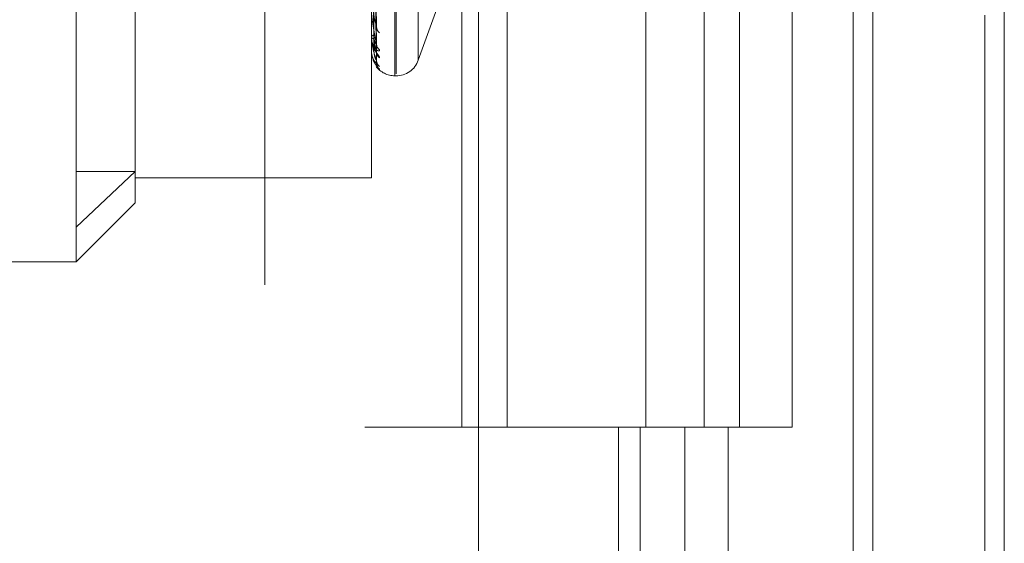
# Model space of a CAD drawing. Units: inches. Extents: x 0 to 23.4, y 0 to 16.5.
# Drawn here: x 11.5 to 11.6, y 10.3 to 10.4 of the extents above; entities that cross this region are included whole.
import ezdxf

# ---------------------------------------------------------------- set-up
doc = ezdxf.new("R2010")
doc.units = ezdxf.units.IN
doc.header["$MEASUREMENT"] = 0
doc.linetypes.add('HIDDEN', pattern=[0.07500000000000001, 0.05, -0.025])

msp = doc.modelspace()

# ---------------------------------------------------------------- linework, layer by layer
at = {"color": 7, "linetype": 'Continuous', "lineweight": 15}
for p, q in [((11.5564300201, 11.2109659651), (11.5564300201, 4.6790932379)), ((11.5644027473, 11.2109659651), (11.5644027473, 4.6790932379)), ((11.5325282316, 11.1273166801), (11.5325282316, 4.7627425229)), ((11.5552482019, 11.0899159651), (11.5552482019, 4.8001432379))]:
    msp.add_line(p, q, dxfattribs=at)
at = {"color": 7, "linetype": 'HIDDEN', "lineweight": 0}
for p, q in [((11.5632209291, 4.6790932379), (11.5632209291, 11.2109659651)), ((11.5644027473, 11.2109659651), (11.5644027473, 4.6790932379)), ((11.5195555043, 4.7627425229), (11.5195555043, 11.1273166801)), ((11.5552482019, 4.8001432379), (11.5552482019, 11.0899159651)), ((11.5244373218, 11.0813932379), (11.5244373218, 4.8086659651)), ((11.5256191399, 11.0813932379), (11.5256191399, 4.8086659651)), ((11.5313009581, 11.0813932379), (11.5313009581, 4.8086659651)), ((11.5506769295, 4.8086659649), (11.5506769295, 11.0813932377)), ((11.5507482019, 11.0813932377), (11.5507482019, 4.8086659649)), ((11.5560160921, 4.8086659649), (11.5560160921, 11.0813932377)), ((11.5051918679, 10.9450296015), (11.5051918679, 4.9450296015)), ((11.5063736861, 10.9450296015), (11.5063736861, 4.9450296015)), ((11.5131645952, 10.9450296015), (11.5131645952, 4.9450296015)), ((11.5274545737, 10.3754183212), (11.5274545737, 10.4236061038)), ((11.5275258586, 10.3755440083), (11.5275258586, 10.4237317909)), ((11.5288711594, 10.3763583664), (11.5288711594, 10.4227917457)), ((11.5081274442, 10.3662445404), (11.5081274442, 10.4115991668)), ((11.5117065422, 10.3993311503), (11.5117065422, 10.3696112592)), ((11.5260229345, 10.3692290953), (11.5260229345, 10.3993311503)), ((11.5315161563, 10.3995750561), (11.5315161563, 10.3541205106)), ((11.5342494663, 10.3995750561), (11.5342494663, 10.3541205106)), ((11.5426645945, 10.3541205106), (11.5426645945, 10.3995750561)), ((11.5462085322, 10.3995750558), (11.5462085322, 10.3541205104)), ((11.5483464127, 10.3541205106), (11.5483464127, 10.3995750561)), ((11.5515476948, 10.3541205104), (11.5515476948, 10.3995750558)), ((11.5263265948, 10.3784761351), (11.5261512323, 10.3898441901)), ((11.526326749, 10.3769429618), (11.5261513172, 10.3891613403)), ((11.5263271564, 10.3773259308), (11.5261515408, 10.3894030203)), ((11.5263268865, 10.3762280772), (11.5261513928, 10.3888551665)), ((11.526327019, 10.3763572893), (11.5261514655, 10.3889367074)), ((11.5288711594, 10.3763581339), (11.5301644887, 10.379911527)), ((11.5260229345, 10.3777800617), (11.5260229345, 10.3777636792)), ((11.5260229345, 10.3777568053), (11.5260229345, 10.3777731278)), ((11.5260249774, 10.3777437507), (11.5260249774, 10.3777680189)), ((11.5260229345, 10.3769546548), (11.5260229345, 10.3769491064)), ((11.5260229345, 10.3769468081), (11.5260229345, 10.3769522943)), ((11.5260249774, 10.376942493), (11.5260249774, 10.3769471854)), ((11.5274545737, 10.3754161441), (11.5275258586, 10.3754161441)), ((11.5081274442, 10.3662445404), (11.5117065422, 10.3696112592)), ((11.5081274442, 10.3696112592), (11.5117065422, 10.3696112592)), ((11.5117065422, 10.3696112592), (11.5117065422, 10.3677210833)), ((11.5117065422, 10.3692290953), (11.5260229345, 10.3692290953)), ((11.5081274442, 10.3641419852), (11.5117065422, 10.3677210833)), ((11.5081274442, 10.3641419852), (11.5081274442, 10.3662445404)), ((11.4938110519, 10.3641419852), (11.5081274442, 10.3641419852)), ((11.5313009581, 10.3541205106), (11.5256191399, 10.3541205106)), ((11.5313009581, 10.3541205104), (11.5450256688, 10.3541205104)), ((11.5456878273, 10.3541205106), (11.5315161563, 10.3541205106)), ((11.5410042229, 10.3541205104), (11.5410042229, 10.3086659649)), ((11.5423219396, 10.3541205104), (11.5423219396, 10.3086659649)), ((11.5450256688, 10.3541205104), (11.5450256688, 10.3086659649)), ((11.5462085322, 10.3541205104), (11.5456878273, 10.3541205106)), ((11.5515476948, 10.3541205104), (11.5462085322, 10.3541205104)), ((11.5476611023, 10.3541205104), (11.5476611023, 10.3086659649))]:
    msp.add_line(p, q, dxfattribs=at)
for centre, radius, start, end in [((11.5268402764, 10.3784119309), 0.0005065502960092, 181.0673251852, 230.3535848845), ((11.5260664111, 10.3777569219), 4.34767665788e-05, 180.1535945957, 197.6347038024), ((11.5261861133, 10.377702613), 0.0001777628991428, 93.7758765944, 156.629283385), ((11.5261841956, 10.3778366915), 0.0001770196033682, 204.3590390544, 266.8300913589), ((11.526796587, 10.3773640426), 0.0004628043580816, 180.6676209088, 232.8461760857), ((11.5260293139, 10.3769471873), 6.3906920755e-06, 183.4009255196, 227.2683308696), ((11.5268687199, 10.3768999496), 0.0005349315900082, 180.561567216, 228.9005555799), ((11.5274545737, 10.3768477833), 0.0014316392269155, 216.8055236674, 270), ((11.5268453099, 10.3763663381), 0.0005115056418614, 180.3538999701, 230.0807591252), ((11.5268706477, 10.3762098332), 0.0005368431196524, 180.3402613907, 225.2362645443), ((11.5275258586, 10.3768477833), 0.0014316392269168, 270, 340.0000000001)]:
    msp.add_arc(centre, radius, start, end, dxfattribs=at)
for points, knots in [([(11.52615225742939, 10.38980060199932), (11.52615723352938, 10.38947805184628), (11.52618211406389, 10.3878652988394), (11.52624191544372, 10.38406226265881), (11.52629829960549, 10.38058972508326), (11.52633381401448, 10.37840249526841)], [0, 0, 0, 0, 0.0846963374235738, 0.4234822757477725, 1, 1, 1, 1]), ([(11.52608863253891, 10.38933888224707), (11.52609112121051, 10.38899708243801), (11.52610356457125, 10.38728808301406), (11.52613185469543, 10.3834693852323), (11.52615834008424, 10.37999042941911), (11.52617440691882, 10.37787999003723)], [0, 0, 0, 0, 0.0895371415801169, 0.4476858070866293, 1, 1, 1, 1]), ([(11.52608863253891, 10.38921080021212), (11.5260911212105, 10.38886587519891), (11.52610356457125, 10.38714124975073), (11.52613185469543, 10.38329010375664), (11.52615834008424, 10.37978577447052), (11.52617440691882, 10.37765994277573)], [0, 0, 0, 0, 0.0895371415800709, 0.4476858070866981, 1, 1, 1, 1]), ([(11.52615225742939, 10.38943550763997), (11.52615723352938, 10.38909508013684), (11.52618211406389, 10.38739294025524), (11.52624191544372, 10.38336981913107), (11.52629829960549, 10.37968167984241), (11.52633381401449, 10.37735865005856)], [0, 0, 0, 0, 0.0846963374234838, 0.4234822757476039, 1, 1, 1, 1]), ([(11.52615225742939, 10.38913655428097), (11.52615723352938, 10.38879049230398), (11.52618211406389, 10.38706018001394), (11.52624191544372, 10.38297737612979), (11.52629829960549, 10.37924536796784), (11.52633381401448, 10.37689470671695)], [0, 0, 0, 0, 0.0846963374233395, 0.4234822757478029, 1, 1, 1, 1]), ([(11.52615225742939, 10.388950647524), (11.52615723352937, 10.38859548236562), (11.52618211406389, 10.38681965410535), (11.52624191544372, 10.38262478254043), (11.52629829960549, 10.37878298956736), (11.52633381401449, 10.37636317870847)], [0, 0, 0, 0, 0.0846963374235937, 0.4234822757478896, 1, 1, 1, 1]), ([(11.52608863253891, 10.38891021236773), (11.52609112121051, 10.38855450181437), (11.52610356457125, 10.38677594865356), (11.52613185469543, 10.38280269932197), (11.52615834008424, 10.37918440807285), (11.52617440691882, 10.37698944361879)], [0, 0, 0, 0, 0.0895371415801458, 0.4476858070867276, 1, 1, 1, 1]), ([(11.52608863253891, 10.38886699772617), (11.52609112121051, 10.38851023273471), (11.52610356457125, 10.38672640738225), (11.52613185469543, 10.38274221008385), (11.52615834008424, 10.37911535787194), (11.52617440691882, 10.37691520007998)], [0, 0, 0, 0, 0.0895371415802498, 0.4476858070869135, 1, 1, 1, 1]), ([(11.52615225742939, 10.38884978121392), (11.52615723352938, 10.38849271499449), (11.52618211406389, 10.38670738141574), (11.52624191544372, 10.38249237299805), (11.52629829960549, 10.37863577874832), (11.52633381401448, 10.37620664508358)], [0, 0, 0, 0, 0.0846963374234249, 0.423482275747825, 1, 1, 1, 1]), ([(11.52633381401449, 10.37735865005856), (11.52627796599447, 10.37762758542764), (11.52618426517247, 10.37807880044188), (11.5260827115081, 10.37872559852197), (11.52603687969495, 10.37913196192894), (11.52602795000446, 10.3792499270293), (11.52602537359362, 10.37930072638623), (11.52602509903715, 10.37932381981145), (11.52602497742754, 10.37933404860978)], [0, 0, 0, 0, 0.5273188798740782, 0.8847263069749084, 0.9590362595954685, 0.9800473728104662, 0.991162359075393, 1, 1, 1, 1]), ([(11.52617440691884, 10.37919675476459), (11.52618322186368, 10.37907520772487), (11.5261952237158, 10.37890971722854), (11.52625784155853, 10.37868870494366), (11.52629636147083, 10.37857105371266), (11.52632172823836, 10.37849805014855), (11.52632548439447, 10.37847783721966), (11.52632580991961, 10.37847608547767)], [0, 0, 0, 0, 0.5030872105054943, 0.6849706283303398, 0.8684177342840305, 0.9885964977256295, 1, 1, 1, 1]), ([(11.52632580991961, 10.37847608547767), (11.52633029903601, 10.37845713055637), (11.52633801170476, 10.37842456445294), (11.52633505132253, 10.3784090003647), (11.52633381401448, 10.37840249526838)], [0, 0, 0, 0, 0.5820444970356862, 1, 1, 1, 1]), ([(11.52633381401449, 10.37636317870847), (11.52627796599447, 10.37651759158998), (11.52618426517246, 10.37677666279646), (11.52608271150811, 10.37722764817151), (11.52603687969494, 10.37755466099039), (11.52602795000446, 10.37766022297237), (11.52602537359362, 10.37770876497434), (11.52602509903715, 10.37773301126169), (11.52602497742754, 10.37774375069862)], [0, 0, 0, 0, 0.5273188798742824, 0.8847263069759279, 0.959036259595947, 0.9800473728114072, 0.9911623590754176, 1, 1, 1, 1]), ([(11.52651707303435, 10.37699517971326), (11.52652106509687, 10.37697043750451), (11.52652557131042, 10.37694250866423), (11.52650048728648, 10.37692037398349), (11.52647070819278, 10.37691991211068), (11.52639968085938, 10.37694674837109), (11.52629654662005, 10.37701758254906), (11.52615776565046, 10.37720019775341), (11.5260602571615, 10.37741263941146), (11.52604658683346, 10.37756829232002), (11.52604181572439, 10.37762261705901)], [0, 0, 0, 0, 0.1321375005489535, 0.1491559296024488, 0.2806272059098773, 0.3116916800531146, 0.4836149330339844, 0.675846684110756, 0.8868665902731644, 1, 1, 1, 1]), ([(11.52617440691884, 10.37787999003724), (11.52618322987861, 10.37775529149939), (11.52619524264334, 10.3775855101294), (11.52625781780998, 10.37741255226548), (11.52629644078229, 10.37734625307103), (11.52632192921393, 10.37732074527089), (11.52632573691757, 10.3773254212178), (11.52632616913709, 10.37732595199322)], [0, 0, 0, 0, 0.5010903710004255, 0.6822518623150876, 0.8649708352138921, 0.9846725885096894, 1, 1, 1, 1]), ([(11.52617440691884, 10.37765994277572), (11.52618322409255, 10.3775305198616), (11.52619522897936, 10.37735430609001), (11.52625783495429, 10.37713371687237), (11.52629638352657, 10.37702337233654), (11.52632178251998, 10.3769590279908), (11.52632555263273, 10.37694431021478), (11.52632590745029, 10.37694292507703)], [0, 0, 0, 0, 0.5025434789286786, 0.6842303189891099, 0.8674791571638967, 0.9875280326090913, 0.9999999999999999, 0.9999999999999999, 0.9999999999999999, 0.9999999999999999]), ([(11.52651707303435, 10.37649684132939), (11.52652106543821, 10.37651034812799), (11.52652557203707, 10.37652559451219), (11.52650048628316, 10.3765821909496), (11.52647073349257, 10.37662989819969), (11.52639962932501, 10.37673485018289), (11.52629799842176, 10.37688333504597), (11.52616196243793, 10.37711854796933), (11.52610763511889, 10.37729592793625), (11.52608209533527, 10.37737931592695)], [0, 0, 0, 0, 0.1561187012824812, 0.1762257490989447, 0.3315573152922595, 0.3682595787595052, 0.5713846179358186, 0.7985038777898908, 1, 1, 1, 1]), ([(11.52608881906185, 10.37738069390356), (11.52609970197143, 10.37732669304604), (11.52613076177434, 10.37717257470302), (11.52623215111577, 10.37698623205004), (11.52631461571657, 10.37684223716628), (11.52635320531419, 10.37677697821729), (11.52636565789459, 10.37675329929115), (11.52636452945179, 10.37675439680063), (11.52635361359334, 10.37678343140656), (11.52633845002811, 10.3768334290583), (11.52633988256551, 10.37688196830712), (11.52634056561103, 10.37690511221734)], [0, 0, 0, 0, 0.1483166156480844, 0.4232953345297793, 0.5731217095801198, 0.6705533871945343, 0.7424333099047482, 0.7958248709154703, 0.8540628417092782, 0.9304159711582819, 1, 1, 1, 1]), ([(11.52632616913709, 10.37732595199322), (11.52633047648513, 10.37732706903355), (11.52633799390982, 10.3773290185548), (11.52633506479824, 10.37734978318497), (11.52633381401449, 10.37735865005853)], [0, 0, 0, 0, 0.5729818688013891, 1, 1, 1, 1]), ([(11.52633381401448, 10.37620664508358), (11.52627796599447, 10.37624095459368), (11.52618426517246, 10.37629851848399), (11.5260827115081, 10.37653739136748), (11.52603687969495, 10.376773234503), (11.52602795000446, 10.37686257808153), (11.52602537359361, 10.37690710829411), (11.52602509903715, 10.3769316311196), (11.52602497742754, 10.3769424930439)], [0, 0, 0, 0, 0.5273188798742042, 0.8847263069758439, 0.9590362595955041, 0.9800473728104279, 0.9911623590754812, 1, 1, 1, 1]), ([(11.52617440691884, 10.37698944361879), (11.52618322794442, 10.37685841591597), (11.52619523807567, 10.37668001716908), (11.52625782354107, 10.37648389756751), (11.52629642164253, 10.37639970107751), (11.52632187922402, 10.37635954646419), (11.52632567413754, 10.37635750704827), (11.52632608025868, 10.37635728879562)], [0, 0, 0, 0, 0.5015829562952225, 0.6829225342239511, 0.8658211247807149, 0.9856405481166577, 1, 1, 1, 1]), ([(11.52632590745029, 10.37694292507703), (11.5263303471581, 10.3769285361668), (11.52633800681638, 10.37690371152967), (11.52633505492441, 10.37689737179907), (11.52633381401448, 10.37689470671692)], [0, 0, 0, 0, 0.5796221773606774, 1, 1, 1, 1]), ([(11.52612948270703, 10.37640390404677), (11.52612994719031, 10.37640198202869), (11.52615721990611, 10.37628912833889), (11.52626236026444, 10.37613838002652), (11.52636802070291, 10.37598818778497), (11.52641718061512, 10.37592909334462), (11.52643304526176, 10.37590939517766), (11.52643305793173, 10.37590913591563), (11.52642071671217, 10.37592597526144), (11.52639329780189, 10.37596929193855), (11.52635373513519, 10.37606183464523), (11.52632883584469, 10.37616395262066), (11.52633998268626, 10.37623139685221), (11.52634289950829, 10.3762490451537)], [0, 0, 0, 0, 0.004856751393286, 0.2851702186720545, 0.4621743969910059, 0.5641092699947577, 0.6239272807487397, 0.6637191578358493, 0.6997601340957482, 0.7483486040955643, 0.8330390639088764, 0.95631091243479, 0.9999999999999999, 0.9999999999999999, 0.9999999999999999, 0.9999999999999999]), ([(11.52651707303435, 10.37580590056874), (11.52652106573752, 10.37580652507106), (11.52652557267425, 10.37580723000511), (11.5265004854034, 10.37583838741571), (11.52647075567661, 10.37587104412715), (11.52639958413727, 10.37595252252807), (11.52629927142935, 10.37608065879639), (11.52618599437956, 10.37625210821559), (11.52614602099481, 10.37637422363028), (11.526136295048, 10.37640393560076)], [0, 0, 0, 0, 0.1791311008982313, 0.2022019923490777, 0.3804299319091851, 0.4225422272753406, 0.6556085517334349, 0.916205922311735, 1, 1, 1, 1]), ([(11.52632599515845, 10.37622805716724), (11.52633039046955, 10.3762186523453), (11.52633800245617, 10.37620236467488), (11.52633505819937, 10.37620537357969), (11.52633381401449, 10.37620664508355)], [0, 0, 0, 0, 0.5774197106814499, 1, 1, 1, 1]), ([(11.52632608025868, 10.37635728879562), (11.52633043252615, 10.37635311596648), (11.52633799825857, 10.37634586215938), (11.52633506140993, 10.37635801634601), (11.52633381401449, 10.37636317870844)], [0, 0, 0, 0, 0.5752605601141333, 1, 1, 1, 1]), ([(11.5263732526338, 10.37617029889683), (11.52637202267155, 10.3761729684038), (11.52636145750444, 10.37619589901588), (11.52634002925006, 10.37626108571923), (11.52634115958351, 10.37632439501924), (11.52634171039661, 10.37635524573159)], [0, 0, 0, 0, 0.0632763640098161, 0.5435332336881346, 1, 1, 1, 1])]:
    msp.add_open_spline(points, degree=3, knots=knots, dxfattribs=at)

doc.saveas('drawing.dxf')
